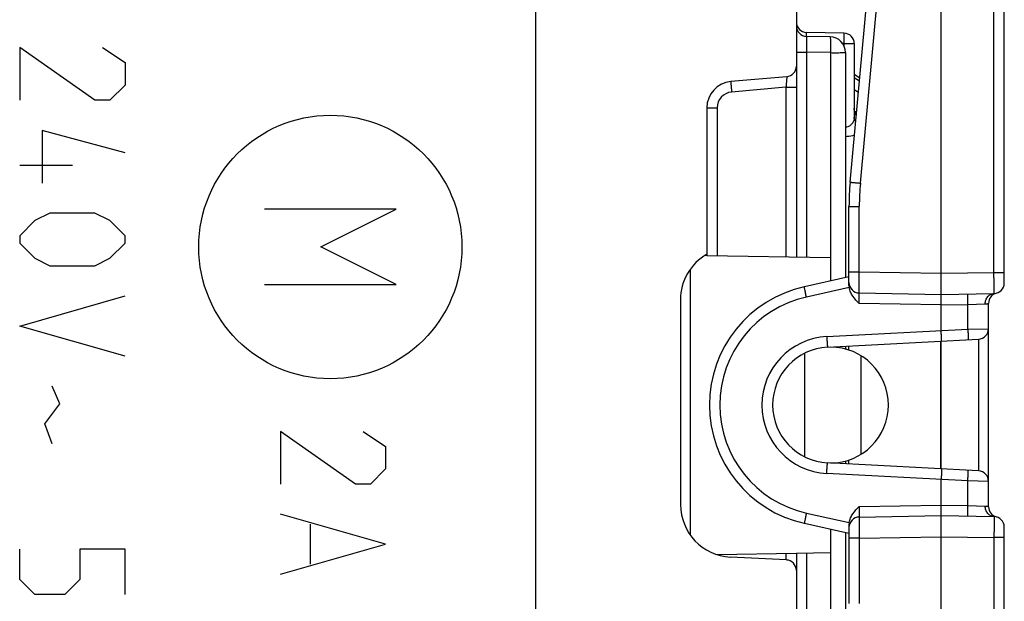
# Model space of a CAD drawing. Units: millimetres. Extents: x -84 to 84, y -25 to 47.
# Drawn here: x 65 to 84, y -4 to 7 of the extents above; entities that cross this region are included whole.
import ezdxf

# ---------------------------------------------------------------- set-up
doc = ezdxf.new("R2010")
doc.units = ezdxf.units.MM
doc.header["$LTSCALE"] = 16.335
doc.layers.get('0').update_dxf_attribs({"linetype": 'CONTINUOUS'})
for name, color, linetype in [('ASSI', 7, 'CONTINUOUS'), ('CURVE', 7, 'CONTINUOUS'), ('DRAFT', 7, 'CONTINUOUS'), ('RACCORDO', 7, 'CONTINUOUS'), ('SMUSSO', 7, 'CONTINUOUS')]:
    doc.layers.add(name, color=color, linetype=linetype)

msp = doc.modelspace()

# ---------------------------------------------------------------- linework, layer by layer
at = {"color": 7, "linetype": 'CONTINUOUS'}
for p, q in [((81.085, 4.23), (81.792, 11.862)), ((82.801, 1.212), (82.801, -1.212)), ((81.064, 1.042), (81.064, 1.12)), ((81.064, -1.12), (81.064, -1.042))]:
    msp.add_line(p, q, dxfattribs=at)
at = {"layer": 'ASSI', "color": 7, "linetype": 'CONTINUOUS'}
msp.add_line((75.114, -20.842), (75.114, 20.842), dxfattribs=at)
at = {"layer": 'CURVE', "color": 250, "linetype": 'CONTINUOUS'}
for p, q in [((66.742, 5.786), (65.314, 6.786)), ((65.314, 6.786), (65.314, 5.786)), ((66.885, 6.786), (67.314, 6.5)), ((67.314, 6.5), (67.314, 6.071)), ((67.314, 6.071), (67.028, 5.786)), ((67.028, 5.786), (66.742, 5.786)), ((67.314, 4.786), (65.742, 5.214)), ((65.742, 5.214), (65.742, 4.214)), ((66.314, 4.548), (65.314, 4.548)), ((65.885, 3.643), (65.599, 3.5)), ((66.742, 3.643), (65.885, 3.643)), ((67.028, 3.5), (66.742, 3.643)), ((72.464, 3.72), (69.964, 3.72)), ((71.035, 3.006), (72.464, 3.72)), ((65.599, 3.5), (65.314, 3.214)), ((67.314, 3.214), (67.028, 3.5)), ((65.314, 3.214), (65.314, 3.071)), ((67.314, 3.071), (67.314, 3.214)), ((65.314, 3.071), (65.599, 2.786)), ((67.028, 2.786), (67.314, 3.071)), ((72.464, 2.291), (71.035, 3.006)), ((65.599, 2.786), (65.885, 2.643)), ((65.885, 2.643), (66.742, 2.643)), ((66.742, 2.643), (67.028, 2.786)), ((69.964, 2.291), (72.464, 2.291)), ((65.314, 1.5), (67.314, 2.071)), ((67.314, 0.929), (65.314, 1.5)), ((66.076, 0.024), (65.933, 0.357)), ((65.79, -0.357), (66.076, 0.024)), ((65.933, -0.738), (65.79, -0.357)), ((71.692, -1.5), (70.264, -0.5)), ((70.264, -0.5), (70.264, -1.5)), ((71.835, -0.5), (72.264, -0.786)), ((72.264, -0.786), (72.264, -1.214)), ((72.264, -1.214), (71.978, -1.5)), ((71.978, -1.5), (71.692, -1.5)), ((72.264, -2.643), (70.264, -2.071)), ((70.835, -3.024), (70.835, -2.262)), ((65.314, -3.31), (65.314, -2.738)), ((67.314, -2.738), (66.457, -2.738)), ((66.457, -2.738), (66.457, -3.31)), ((67.314, -3.595), (67.314, -2.738)), ((70.264, -3.214), (72.264, -2.643)), ((65.599, -3.595), (65.314, -3.31)), ((66.457, -3.31), (66.171, -3.595)), ((66.171, -3.595), (65.599, -3.595))]:
    msp.add_line(p, q, dxfattribs=at)
msp.add_ellipse((71.214, 3), major_axis=(2.5, 0), ratio=1, dxfattribs=at)
at = {"layer": 'DRAFT', "color": 7, "linetype": 'CONTINUOUS'}
for p, q in [((78.364, 2.863), (78.364, 2.841)), ((82.814, -1.212), (82.814, 1.212))]:
    msp.add_line(p, q, dxfattribs=at)
msp.add_ellipse((62.062, 0), major_axis=(114.204, 0), ratio=0.049416, start_param=1.402347, end_param=1.402653, dxfattribs=at)
at = {"layer": 'RACCORDO', "color": 7, "linetype": 'CONTINUOUS'}
for p, q in [((75.114, -21.232), (75.114, 21.232)), ((84.014, 2.317), (84.014, 20.783)), ((80.064, 20.251), (80.064, 2.811)), ((82.814, 1.412), (82.814, 18.352)), ((80.967, 7.06), (80.26, 7.072)), ((80.704, 6.989), (80.26, 6.997)), ((81.164, 6.86), (81.164, 5.464)), ((80.998, 6.689), (80.998, 2.419)), ((79.881, 6.233), (78.82, 6.14)), ((78.364, 5.642), (78.364, 2.863)), ((81.064, 2.27), (81.064, 3.769)), ((78.364, 2.841), (80.714, 2.8)), ((80.714, 2.8), (80.714, 2.356)), ((81.064, 2.434), (80.216, 2.245)), ((81.26, 2.127), (82.814, 2.1)), ((82.814, 2.1), (83.817, 2.118)), ((77.864, 1.997), (77.864, -1.888)), ((83.714, -1.93), (83.714, 1.93)), ((80.656, 1.098), (83.524, 1.249)), ((80.998, 1.116), (80.998, 1.063)), ((83.524, -1.249), (80.656, -1.098)), ((80.998, -1.063), (80.998, -1.116)), ((82.814, -16.5), (82.814, -1.412)), ((81.26, -2.127), (82.814, -2.1)), ((82.814, -2.1), (83.817, -2.118)), ((80.216, -2.245), (81.064, -2.434)), ((80.714, -2.356), (80.714, -2.8)), ((80.998, -2.419), (80.998, -6.689)), ((81.064, -2.27), (81.064, -3.769)), ((84.014, -20.783), (84.014, -2.317)), ((80.064, -2.811), (80.714, -2.8)), ((78.557, -2.839), (80.064, -2.811)), ((79.874, -2.942), (78.811, -2.886)), ((80.064, -2.811), (80.064, -20.251))]:
    msp.add_line(p, q, dxfattribs=at)
at = {"layer": 'RACCORDO', "color": 250, "linetype": 'CONTINUOUS'}
for p, q in [((83.817, 2.517), (83.817, 16.483)), ((81.281, 4.212), (81.988, 11.843)), ((80.259, 6.997), (80.259, 7.045)), ((80.26, 7.071), (80.26, 7.072)), ((80.967, 6.86), (80.944, 6.86)), ((80.967, 6.86), (81.164, 6.86)), ((80.967, 6.86), (80.967, 6.821)), ((80.064, 6.697), (80.26, 6.697)), ((80.714, 6.689), (80.26, 6.697)), ((80.26, 6.697), (80.26, 2.808)), ((80.714, 6.689), (80.714, 2.8)), ((81.164, 6.219), (81.264, 6.156)), ((79.867, 6.031), (78.834, 5.941)), ((79.867, 6.031), (80.064, 6.031)), ((79.867, 6.031), (79.867, 2.815)), ((81.164, 5.99), (81.244, 5.939)), ((78.364, 5.642), (78.56, 5.642)), ((78.56, 5.642), (78.56, 2.838)), ((81.064, 3.769), (81.26, 3.769)), ((81.26, 2.527), (81.26, 3.769)), ((78.053, -2.472), (78.053, 2.582)), ((81.064, 2.527), (81.26, 2.527)), ((81.26, 2.527), (82.814, 2.5)), ((82.814, 2.5), (83.817, 2.517)), ((83.817, 2.517), (84.014, 2.517)), ((81.067, 2.23), (80.255, 2.05)), ((82.814, 1.9), (81.26, 1.927)), ((82.814, 1.9), (83.321, 1.909)), ((83.321, 1.909), (83.652, 1.918)), ((83.321, 1.438), (83.321, 1.909)), ((80.642, 1.298), (83.321, 1.438)), ((83.321, 1.438), (83.714, 1.449)), ((83.524, 1.249), (83.524, -1.249)), ((80.223, -0.985), (80.223, 0.985)), ((81.298, -0.932), (81.298, 0.932)), ((83.321, -1.438), (80.642, -1.298)), ((83.714, -1.449), (83.321, -1.438)), ((83.321, -1.909), (83.321, -1.438)), ((80.255, -2.05), (81.067, -2.23)), ((81.26, -1.927), (82.814, -1.9)), ((82.814, -1.9), (83.321, -1.909)), ((83.321, -1.909), (83.652, -1.918)), ((81.26, -2.527), (81.064, -2.527)), ((81.26, -2.527), (82.814, -2.5)), ((81.26, -2.527), (81.26, -3.769)), ((82.814, -2.5), (83.817, -2.517)), ((84.014, -2.517), (83.817, -2.517)), ((83.817, -2.517), (83.817, -16.517)), ((80.714, -2.8), (80.714, -6.689)), ((79.867, -2.815), (79.867, -2.942)), ((80.26, -2.808), (80.26, -6.697))]:
    msp.add_line(p, q, dxfattribs=at)
at = {"layer": 'RACCORDO', "color": 7, "linetype": 'CONTINUOUS'}
for points in [[(81.177, 5.553), (81.17, 5.58), (81.165, 5.608), (81.164, 5.637)], [(81.203, 5.499), (81.199, 5.504), (81.187, 5.528), (81.177, 5.553)]]:
    msp.add_lwpolyline(points, dxfattribs=at)
for centre, radius, start, end in [((80.264, 7.272), 0.2, 180, 269), ((80.264, 7.197), 0.2, 180, 269), ((80.698, 6.689), 0.3, 0, 89), ((80.964, 6.86), 0.2, 0, 89), ((79.864, 6.432), 0.2, 275, 360), ((78.864, 5.642), 0.5, 95, 180), ((86.064, 3.769), 5, 174.7048, 180), ((78.864, 1.997), 1, 120, 180), ((78.465, 8.6), 5.759, 268.6651, 268.9919), ((80.714, 0), 2.3, 102.51, 257.49), ((81.264, 2.327), 0.2, 180, 269), ((83.814, 2.317), 0.2, 271, 360), ((83.914, 1.93), 0.2, 104.4775, 180), ((83.514, 1.449), 0.2, 273, 360), ((80.714, 0), 1.1, 93, 267), ((80.714, 0), 1.1, 270, 90), ((83.514, -1.449), 0.2, 0, 87), ((78.864, -1.888), 1, 180, 267), ((83.914, -1.93), 0.2, 180, 255.5225), ((81.264, -2.327), 0.2, 91, 180), ((83.814, -2.317), 0.2, 0, 89), ((79.864, -3.142), 0.2, 0, 87)]:
    msp.add_arc(centre, radius, start, end, dxfattribs=at)
at = {"layer": 'RACCORDO', "color": 250, "linetype": 'CONTINUOUS'}
for centre, radius, start, end in [((78.86, 5.642), 0.3, 95.0012, 179.9988), ((86.063, 3.769), 4.803, 174.7062, 179.9986), ((80.71, 0), 2.1, 102.5104, 257.4896), ((80.71, 0), 1.3, 93.0004, 266.9996)]:
    msp.add_arc(centre, radius, start, end, dxfattribs=at)
for points, knots in [([(80.259, 7.045), (80.259, 7.051), (80.259, 7.06), (80.259, 7.068), (80.26, 7.071)], [0, 0, 0, 0, 0.661677, 1, 1, 1, 1]), ([(80.26, 6.997), (80.26, 6.997), (80.26, 6.996), (80.26, 6.995), (80.26, 6.993), (80.26, 6.989), (80.259, 6.983), (80.259, 6.973), (80.259, 6.96), (80.259, 6.945), (80.259, 6.928), (80.259, 6.9), (80.259, 6.861), (80.259, 6.81), (80.26, 6.754), (80.26, 6.716), (80.26, 6.697)], [0, 0, 0, 0, 0.001324, 0.004973, 0.010994, 0.01938, 0.043184, 0.07623, 0.11817, 0.168582, 0.22703, 0.292934, 0.44441, 0.617284, 0.805094, 1, 1, 1, 1]), ([(80.704, 6.989), (80.706, 6.989), (80.708, 6.982), (80.708, 6.975), (80.71, 6.96), (80.712, 6.935), (80.713, 6.898), (80.714, 6.853), (80.715, 6.802), (80.715, 6.746), (80.714, 6.708), (80.714, 6.689)], [0, 0, 0, 0, 0.022617, 0.046474, 0.079564, 0.17198, 0.296005, 0.446866, 0.61897, 0.805938, 1, 1, 1, 1]), ([(80.967, 7.06), (80.968, 7.06), (80.968, 7.058), (80.968, 7.056), (80.968, 7.051), (80.968, 7.044), (80.968, 7.036), (80.969, 7.021), (80.969, 7), (80.969, 6.97), (80.968, 6.935), (80.968, 6.898), (80.967, 6.873), (80.967, 6.86)], [0, 0, 0, 0, 0.005137, 0.019652, 0.043515, 0.076565, 0.11857, 0.169054, 0.293303, 0.444719, 0.617577, 0.805432, 1, 1, 1, 1]), ([(80.714, 6.689), (80.732, 6.689), (80.769, 6.688), (80.822, 6.688), (80.87, 6.689), (80.907, 6.689), (80.933, 6.689), (80.95, 6.689), (80.964, 6.689), (80.976, 6.689), (80.985, 6.689), (80.992, 6.689), (80.995, 6.689), (80.997, 6.689), (80.998, 6.689), (80.998, 6.689), (80.998, 6.689)], [0, 0, 0, 0, 0.195844, 0.384022, 0.556866, 0.708102, 0.77385, 0.832131, 0.882383, 0.924181, 0.957108, 0.980824, 0.989175, 0.995163, 0.998774, 1, 1, 1, 1]), ([(79.881, 6.233), (79.882, 6.233), (79.881, 6.231), (79.882, 6.229), (79.881, 6.223), (79.881, 6.217), (79.881, 6.208), (79.88, 6.194), (79.878, 6.171), (79.876, 6.141), (79.874, 6.107), (79.871, 6.07), (79.868, 6.044), (79.867, 6.031)], [0, 0, 0, 0, 0.004902, 0.019306, 0.043223, 0.076498, 0.118755, 0.169532, 0.294589, 0.446451, 0.619148, 0.806211, 1, 1, 1, 1]), ([(78.82, 6.14), (78.82, 6.14), (78.82, 6.138), (78.82, 6.136), (78.82, 6.131), (78.82, 6.124), (78.821, 6.116), (78.821, 6.101), (78.823, 6.08), (78.825, 6.05), (78.828, 6.016), (78.831, 5.979), (78.833, 5.954), (78.834, 5.941)], [0, 0, 0, 0, 0.005132, 0.01964, 0.043493, 0.07653, 0.11852, 0.168986, 0.293191, 0.444563, 0.617424, 0.805346, 1, 1, 1, 1]), ([(81.164, 5.464), (81.164, 5.444), (81.157, 5.402), (81.127, 5.342), (81.084, 5.3), (81.039, 5.277), (81.012, 5.27), (80.998, 5.268)], [0, 0, 0, 0, 0.21954, 0.452488, 0.708677, 0.849831, 1, 1, 1, 1]), ([(81.191, 5.374), (81.187, 5.381), (81.171, 5.408), (81.164, 5.441), (81.164, 5.464)], [0, 0, 0, 0, 0.254661, 1, 1, 1, 1]), ([(81.168, 5.12), (81.155, 5.116), (81.099, 5.101), (81.042, 5.095), (80.998, 5.094)], [0, 0, 0, 0, 0.235994, 1, 1, 1, 1]), ([(81.085, 4.23), (81.085, 4.23), (81.086, 4.23), (81.086, 4.23), (81.087, 4.23), (81.09, 4.23), (81.094, 4.229), (81.1, 4.229), (81.109, 4.228), (81.118, 4.227), (81.13, 4.226), (81.148, 4.224), (81.173, 4.222), (81.207, 4.219), (81.243, 4.215), (81.268, 4.213), (81.281, 4.212)], [0, 0, 0, 0, 0.001212, 0.004828, 0.010827, 0.019186, 0.042898, 0.075788, 0.117621, 0.167928, 0.226181, 0.291851, 0.443068, 0.616015, 0.804389, 1, 1, 1, 1]), ([(81.26, 2.127), (81.26, 2.127), (81.26, 2.128), (81.26, 2.129), (81.26, 2.132), (81.26, 2.137), (81.259, 2.146), (81.259, 2.159), (81.259, 2.176), (81.259, 2.196), (81.259, 2.219), (81.259, 2.256), (81.259, 2.308), (81.259, 2.376), (81.26, 2.45), (81.26, 2.501), (81.26, 2.527)], [0, 0, 0, 0, 0.001292, 0.004948, 0.01099, 0.019404, 0.043284, 0.076415, 0.118434, 0.168918, 0.227412, 0.293321, 0.444796, 0.617493, 0.805026, 1, 1, 1, 1]), ([(83.817, 2.118), (83.817, 2.118), (83.817, 2.119), (83.818, 2.12), (83.818, 2.122), (83.818, 2.127), (83.818, 2.136), (83.818, 2.149), (83.818, 2.166), (83.819, 2.186), (83.819, 2.209), (83.819, 2.246), (83.819, 2.298), (83.818, 2.366), (83.818, 2.44), (83.817, 2.491), (83.817, 2.517)], [0, 0, 0, 0, 0.001293, 0.004953, 0.010999, 0.019417, 0.043303, 0.076437, 0.118466, 0.168958, 0.227459, 0.293379, 0.444862, 0.617556, 0.80505, 1, 1, 1, 1]), ([(80.255, 2.05), (80.253, 2.063), (80.247, 2.088), (80.239, 2.124), (80.232, 2.157), (80.226, 2.186), (80.222, 2.207), (80.219, 2.222), (80.218, 2.23), (80.217, 2.236), (80.216, 2.241), (80.216, 2.243), (80.215, 2.245), (80.216, 2.245)], [0, 0, 0, 0, 0.194779, 0.382755, 0.555618, 0.70696, 0.83112, 0.881562, 0.92353, 0.956549, 0.980385, 0.994881, 1, 1, 1, 1]), ([(81.26, 1.927), (81.26, 1.94), (81.26, 1.966), (81.259, 2.003), (81.259, 2.037), (81.259, 2.067), (81.259, 2.089), (81.259, 2.103), (81.259, 2.111), (81.259, 2.118), (81.259, 2.123), (81.26, 2.125), (81.26, 2.127), (81.26, 2.127)], [0, 0, 0, 0, 0.194976, 0.382617, 0.555437, 0.706956, 0.831268, 0.88169, 0.923614, 0.956666, 0.980503, 0.994942, 1, 1, 1, 1]), ([(83.321, 1.909), (83.321, 1.922), (83.32, 1.947), (83.32, 1.984), (83.319, 2.019), (83.319, 2.048), (83.319, 2.07), (83.319, 2.085), (83.32, 2.093), (83.32, 2.099), (83.32, 2.105), (83.32, 2.107), (83.32, 2.109), (83.321, 2.109)], [0, 0, 0, 0, 0.194588, 0.382483, 0.555344, 0.706733, 0.830963, 0.881442, 0.923443, 0.956491, 0.980351, 0.994864, 1, 1, 1, 1]), ([(83.652, 1.918), (83.652, 1.943), (83.66, 1.994), (83.695, 2.06), (83.75, 2.105), (83.795, 2.117), (83.817, 2.118)], [0, 0, 0, 0, 0.269074, 0.527247, 0.769528, 1, 1, 1, 1]), ([(83.652, 1.918), (83.661, 1.918), (83.673, 1.919), (83.689, 1.922), (83.697, 1.925), (83.704, 1.927), (83.709, 1.928), (83.712, 1.93), (83.713, 1.93), (83.714, 1.93)], [0, 0, 0, 0, 0.422783, 0.594104, 0.737132, 0.850601, 0.933083, 0.983177, 1, 1, 1, 1]), ([(83.321, 1.438), (83.321, 1.425), (83.323, 1.4), (83.324, 1.363), (83.326, 1.329), (83.327, 1.299), (83.328, 1.277), (83.328, 1.263), (83.328, 1.254), (83.328, 1.248), (83.328, 1.243), (83.328, 1.24), (83.328, 1.239), (83.328, 1.239)], [0, 0, 0, 0, 0.194621, 0.38253, 0.55539, 0.706771, 0.830989, 0.88146, 0.923456, 0.956499, 0.980355, 0.994866, 1, 1, 1, 1]), ([(80.642, 1.298), (80.643, 1.285), (80.644, 1.26), (80.646, 1.223), (80.649, 1.189), (80.65, 1.159), (80.652, 1.137), (80.653, 1.123), (80.654, 1.114), (80.655, 1.108), (80.655, 1.103), (80.656, 1.1), (80.656, 1.098), (80.656, 1.098)], [0, 0, 0, 0, 0.194524, 0.382392, 0.555254, 0.706661, 0.830916, 0.881408, 0.923421, 0.956479, 0.980346, 0.994864, 1, 1, 1, 1]), ([(80.642, -1.298), (80.643, -1.285), (80.644, -1.26), (80.646, -1.223), (80.649, -1.189), (80.65, -1.159), (80.652, -1.137), (80.653, -1.123), (80.654, -1.114), (80.655, -1.108), (80.655, -1.103), (80.656, -1.1), (80.656, -1.098), (80.656, -1.098)], [0, 0, 0, 0, 0.194524, 0.382392, 0.555254, 0.706661, 0.830916, 0.881408, 0.923421, 0.956479, 0.980346, 0.994864, 1, 1, 1, 1]), ([(83.321, -1.438), (83.321, -1.425), (83.323, -1.4), (83.324, -1.363), (83.326, -1.329), (83.327, -1.299), (83.328, -1.277), (83.328, -1.263), (83.328, -1.254), (83.328, -1.248), (83.328, -1.243), (83.328, -1.24), (83.328, -1.239), (83.328, -1.239)], [0, 0, 0, 0, 0.194621, 0.382529, 0.55539, 0.706771, 0.830988, 0.88146, 0.923456, 0.956499, 0.980355, 0.994866, 1, 1, 1, 1]), ([(80.255, -2.05), (80.253, -2.063), (80.247, -2.088), (80.239, -2.124), (80.232, -2.157), (80.226, -2.186), (80.222, -2.207), (80.219, -2.222), (80.218, -2.23), (80.217, -2.236), (80.216, -2.241), (80.216, -2.243), (80.215, -2.245), (80.216, -2.245)], [0, 0, 0, 0, 0.194779, 0.382755, 0.555618, 0.70696, 0.83112, 0.881562, 0.92353, 0.956549, 0.980385, 0.994881, 1, 1, 1, 1]), ([(81.26, -1.927), (81.26, -1.94), (81.26, -1.966), (81.259, -2.003), (81.259, -2.037), (81.259, -2.067), (81.259, -2.089), (81.259, -2.103), (81.259, -2.111), (81.259, -2.118), (81.259, -2.123), (81.26, -2.125), (81.26, -2.127), (81.26, -2.127)], [0, 0, 0, 0, 0.194878, 0.382642, 0.55547, 0.706931, 0.831276, 0.881685, 0.923625, 0.956671, 0.98049, 0.994933, 1, 1, 1, 1]), ([(83.321, -2.109), (83.32, -2.109), (83.32, -2.107), (83.32, -2.105), (83.32, -2.099), (83.32, -2.093), (83.319, -2.085), (83.319, -2.07), (83.319, -2.048), (83.319, -2.019), (83.32, -1.984), (83.32, -1.947), (83.321, -1.922), (83.321, -1.909)], [0, 0, 0, 0, 0.005136, 0.019649, 0.043509, 0.076557, 0.118558, 0.169037, 0.293267, 0.444656, 0.617517, 0.805412, 1, 1, 1, 1]), ([(83.817, -2.118), (83.795, -2.117), (83.75, -2.105), (83.695, -2.06), (83.66, -1.994), (83.652, -1.943), (83.652, -1.918)], [0, 0, 0, 0, 0.230472, 0.472753, 0.730926, 1, 1, 1, 1]), ([(83.652, -1.918), (83.661, -1.918), (83.676, -1.919), (83.696, -1.924), (83.707, -1.928), (83.712, -1.93), (83.714, -1.93)], [0, 0, 0, 0, 0.422779, 0.73701, 0.933046, 1, 1, 1, 1]), ([(81.26, -2.127), (81.26, -2.127), (81.26, -2.128), (81.26, -2.129), (81.26, -2.132), (81.26, -2.137), (81.259, -2.146), (81.259, -2.159), (81.259, -2.176), (81.259, -2.196), (81.259, -2.219), (81.259, -2.256), (81.259, -2.308), (81.259, -2.376), (81.26, -2.45), (81.26, -2.501), (81.26, -2.527)], [0, 0, 0, 0, 0.001292, 0.004949, 0.010991, 0.019406, 0.043287, 0.076418, 0.118439, 0.168926, 0.227424, 0.293341, 0.444822, 0.617519, 0.805036, 1, 1, 1, 1]), ([(83.817, -2.118), (83.817, -2.118), (83.817, -2.119), (83.818, -2.12), (83.818, -2.122), (83.818, -2.127), (83.818, -2.136), (83.818, -2.149), (83.818, -2.166), (83.819, -2.186), (83.819, -2.209), (83.819, -2.246), (83.819, -2.298), (83.818, -2.366), (83.818, -2.44), (83.817, -2.491), (83.817, -2.517)], [0, 0, 0, 0, 0.001287, 0.004934, 0.010968, 0.019381, 0.043276, 0.076378, 0.118377, 0.168858, 0.227337, 0.293249, 0.444756, 0.617559, 0.805034, 1, 1, 1, 1])]:
    msp.add_open_spline(points, degree=3, knots=knots, dxfattribs=at)
msp.add_open_spline([(81.175, 5.555), (81.181, 5.532), (81.19, 5.51), (81.202, 5.49)], degree=3, dxfattribs=at)
at = {"layer": 'RACCORDO', "color": 7, "linetype": 'CONTINUOUS'}
for points in [[(81.064, 2.269), (81.064, 2.256), (81.065, 2.243), (81.067, 2.23)], [(81.067, -2.23), (81.065, -2.243), (81.064, -2.256), (81.064, -2.269)]]:
    msp.add_open_spline(points, degree=3, dxfattribs=at)
for points, knots in [([(81.26, 1.927), (81.217, 1.97), (81.153, 2.036), (81.09, 2.141), (81.071, 2.2), (81.067, 2.23)], [0, 0, 0, 0, 0.499885, 0.74998, 1, 1, 1, 1]), ([(82.824, 1.212), (82.824, 1.217), (82.823, 1.237), (82.821, 1.278), (82.818, 1.339), (82.814, 1.386), (82.814, 1.412)], [0, 0, 0, 0, 0.076128, 0.292937, 0.617275, 1, 1, 1, 1]), ([(82.824, -1.212), (82.824, -1.217), (82.823, -1.237), (82.821, -1.278), (82.818, -1.339), (82.814, -1.386), (82.814, -1.412)], [0, 0, 0, 0, 0.07609, 0.292819, 0.617148, 1, 1, 1, 1]), ([(81.067, -2.23), (81.071, -2.2), (81.09, -2.141), (81.153, -2.036), (81.217, -1.97), (81.26, -1.927)], [0, 0, 0, 0, 0.250017, 0.500113, 1, 1, 1, 1])]:
    msp.add_open_spline(points, degree=3, knots=knots, dxfattribs=at)
at = {"layer": 'SMUSSO', "color": 7, "linetype": 'CONTINUOUS'}
msp.add_line((81.268, 6.206), (81.164, 6.273), dxfattribs=at)

doc.saveas('drawing.dxf')
